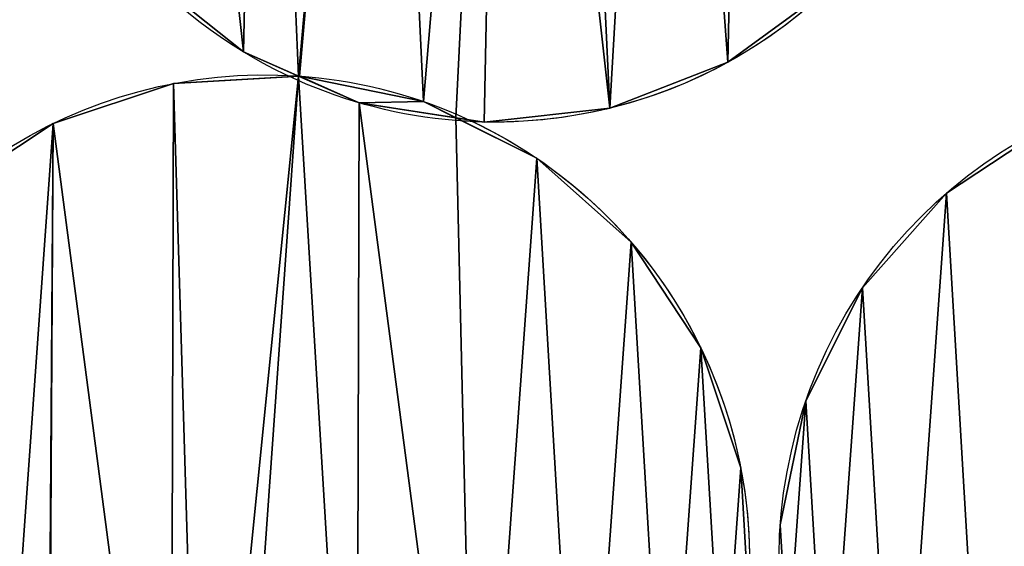
# Model space of a CAD drawing. Extents: x -47273 to 26953, y 893 to 62795.
# Drawn here: x 10838 to 11009, y 12744 to 12835 of the extents above; entities that cross this region are included whole.
import ezdxf

# ---------------------------------------------------------------- set-up
doc = ezdxf.new("R2010")
doc.units = 0
doc.layers.get('0').update_dxf_attribs({"color": 13, "linetype": 'CONTINUOUS'})

# ---------------------------------------------------------------- blocks, each defined once
blk = doc.blocks.new('COMPONENT_9')
mesh = blk.add_polyface()
corners = [(30672.2, 25579.4), (0, 0), (0, 25579.4), (30672.2, 0)]
mesh.append_faces([[corners[k] for k in face] for face in [(0, 1, 2), (1, 0, 3)]], dxfattribs={"vtx0": -1})
blk = doc.blocks.new('COMPONENT_11')
for p, q in [((6767.22, 3359.09, 304.02), (6767.22, 3359.09)), ((6851.02, 3357.3, 304.02), (6851.02, 3357.3)), ((6755.11, 3353.62, 304.02), (6755.11, 3353.62)), ((6776.96, 3354.92, 304.02), (6776.96, 3354.92)), ((6787.26, 3350.29, 304.02), (6787.26, 3350.29)), ((6798.39, 3350.52, 304.02), (6798.39, 3350.52)), ((6830.63, 3349.36, 304.02), (6830.63, 3349.36)), ((6734.35, 3346.72, 304.02), (6734.35, 3346.72)), ((6808.88, 3346.97, 304.02), (6808.88, 3346.97)), ((6817.96, 3340.72, 304.02), (6817.96, 3340.72)), ((6888.83, 3334.68, 575.29), (6888.83, 3334.68)), ((6834.32, 3326.19, 304.02), (6834.32, 3326.19)), ((6874.3, 3318.32, 575.29), (6874.3, 3318.32)), ((6846.36, 3307.92, 304.02), (6846.36, 3307.92)), ((6864.5, 3298.75, 575.29), (6864.5, 3298.75)), ((6853.26, 3287.15, 304.02), (6853.26, 3287.15)), ((6860.1, 3277.32, 575.29), (6860.1, 3277.32))]:
    blk.add_line(p, q)
at = {"extrusion": (2.26037e-16, -1.01094e-16, -1)}
for centre in [(-6983.43, 3430.77, -575.29), (-6983.43, 3430.77)]:
    blk.add_arc(centre, 83.82, 294.0964, 91.0885, dxfattribs=at)
at = {"extrusion": (1.27456e-16, -4.76206e-17, -1)}
blk.add_arc((-6810.68, 3430.77, -304.02), 83.82, 110.4869, 256.2284, dxfattribs=at)
at = {"extrusion": (8.35663e-17, 2.47325e-16, -1)}
blk.add_arc((-6652.86, 3430.77, -304.02), 83.82, 198.6691, 256.2284, dxfattribs=at)
at = {"extrusion": (1.31473e-16, -5.88009e-17, -1)}
blk.add_arc((-6810.68, 3430.77, -304.02), 83.82, 294.0964, 341.2744, dxfattribs=at)
at = {"extrusion": (4.93637e-16, -2.20778e-16, -1)}
blk.add_arc((-6810.68, 3430.77), 83.82, 294.0964, 341.2744, dxfattribs=at)
at = {"extrusion": (5.35543e-16, -1.54968e-16, -1)}
blk.add_arc((-6810.68, 3430.77), 83.82, 211.2284, 274.6232, dxfattribs=at)
at = {"extrusion": (-5.33551e-16, 1.04217e-16, -1)}
blk.add_arc((-6770.95, 3271.31, -304.02), 83.82, 18.8954, 93.9678, dxfattribs=at)
at = {"extrusion": (-3.37574e-16, -1.5473e-16, -1)}
blk.add_arc((-6770.95, 3271.31), 83.82, 18.8954, 93.9678, dxfattribs=at)
at = {"extrusion": (2.20446e-16, -1.12206e-16, -1)}
for centre in [(-6943.7, 3271.31, -575.29), (-6943.7, 3271.31)]:
    blk.add_arc(centre, 83.82, 296.9758, 93.9678, dxfattribs=at)
at = {"extrusion": (1.52265e-16, -1.23131e-17, -1)}
blk.add_arc((-6810.68, 3430.77, -304.02), 83.82, 274.6232, 294.0964, dxfattribs=at)
at = {"extrusion": (5.38295e-16, -1.20927e-16, -1)}
blk.add_arc((-6810.68, 3430.77), 83.82, 274.6232, 294.0964, dxfattribs=at)
at = {"extrusion": (-5.38191e-16, 3.73304e-17, -1)}
blk.add_arc((-6770.95, 3271.31, -304.02), 83.82, 93.9678, 113.3663, dxfattribs=at)
at = {"extrusion": (-3.25277e-16, 2.25621e-17, -1)}
blk.add_arc((-6770.95, 3271.31), 83.82, 93.9678, 113.3663, dxfattribs=at)
at = {"extrusion": (-4.67126e-16, 2.01817e-16, -1)}
blk.add_arc((-6770.95, 3271.31, -304.02), 83.82, 113.3663, 259.1077, dxfattribs=at)
at = {"extrusion": (1.56359e-16, 3.83235e-17, -1)}
blk.add_arc((-6810.68, 3430.77, -304.02), 83.82, 256.2284, 274.6232, dxfattribs=at)
at = {"extrusion": (-2.517e-16, 1.92863e-16, -1)}
blk.add_arc((-6770.95, 3271.31), 83.82, 113.3663, 214.1077, dxfattribs=at)
at = {"color": 9}
mesh = blk.add_polyface(dxfattribs=at)
corners = [(6571.45, 3410.82, 304.02), (6572.38, 3454.19, 304.02), (6569.06, 3432.57, 304.02), (6579.39, 3390.42, 304.02), (6581.19, 3474.23, 304.02), (6592.33, 3372.78, 304.02), (6594.88, 3491.3, 304.02), (6609.4, 3359.09, 304.02), (6612.52, 3504.24, 304.02), (6618.93, 3354.91, 304.02), (6632.91, 3512.18, 304.02), (6619.14, 3354.92, 304.02), (6640.57, 3350.52, 304.02), (6654.45, 3514.55, 304.02), (6646.14, 3347.72, 304.02), (6651.06, 3346.97, 304.02), (6672.81, 3349.36, 304.02), (6665.18, 3510.46, 304.02), (6681.99, 3508.74, 304.02), (6693.2, 3357.3, 304.02), (6696.32, 3502.44, 304.02), (6710.85, 3370.24, 304.02), (6713.39, 3488.75, 304.02), (6724.54, 3387.31, 304.02), (6726.33, 3471.11, 304.02), (6726.88, 3432.57, 304.02), (6729.27, 3410.82, 304.02), (6731.9, 3404.06, 304.02), (6730.2, 3454.19, 304.02), (6731.64, 3457.47, 304.02)]
mesh.append_faces([[corners[k] for k in face] for face in [(0, 1, 2), (26, 23, 27), (24, 28, 29)]], dxfattribs={"vtx0": -1, "color": 9})
mesh.append_faces([[corners[k] for k in face] for face in [(1, 3, 4), (4, 5, 6), (6, 7, 8), (8, 9, 10), (10, 12, 13), (13, 16, 17), (17, 16, 18), (18, 19, 20), (20, 21, 22), (22, 23, 24), (25, 23, 26), (28, 24, 25)]], dxfattribs={"vtx0": -1, "vtx1": -1, "color": 9})
mesh.append_faces([[corners[k] for k in face] for face in [(24, 23, 25)]], dxfattribs={"vtx0": -1, "vtx1": -1, "vtx2": -1, "color": 9})
mesh.append_faces([[corners[k] for k in face] for face in [(1, 0, 3), (4, 3, 5), (6, 5, 7), (8, 7, 9), (10, 9, 11), (10, 11, 12), (13, 12, 14), (13, 14, 15), (13, 15, 16), (18, 16, 19), (20, 19, 21), (22, 21, 23)]], dxfattribs={"vtx0": -1, "vtx2": -1, "color": 9})
at = {"color": 253}
mesh = blk.add_polyface(dxfattribs=at)
corners = [(6726.33, 3471.11), (6730.2, 3454.19), (6726.88, 3432.57), (6731.64, 3457.47), (6572.38, 3454.19), (6571.45, 3410.82), (6569.06, 3432.57), (6579.39, 3390.42), (6581.19, 3474.23), (6592.33, 3372.78), (6594.88, 3491.3), (6609.4, 3359.09), (6612.52, 3504.24), (6618.93, 3354.91), (6632.91, 3512.18), (6619.14, 3354.92), (6640.57, 3350.52), (6654.45, 3514.55), (6646.14, 3347.72), (6651.06, 3346.97), (6672.81, 3349.36), (6665.18, 3510.46), (6681.99, 3508.74), (6693.2, 3357.3), (6696.32, 3502.44), (6710.85, 3370.24), (6713.39, 3488.75), (6724.54, 3387.31), (6729.27, 3410.82), (6731.9, 3404.06)]
mesh.append_faces([[corners[k] for k in face] for face in [(1, 0, 3), (4, 5, 6), (27, 28, 29)]], dxfattribs={"vtx0": -1, "color": 253})
mesh.append_faces([[corners[k] for k in face] for face in [(5, 4, 7), (7, 8, 9), (9, 10, 11), (11, 12, 13), (13, 14, 15), (15, 14, 16), (16, 17, 18), (18, 17, 19), (19, 17, 20), (20, 22, 23), (23, 24, 25), (25, 26, 27)]], dxfattribs={"vtx0": -1, "vtx1": -1, "color": 253})
mesh.append_faces([[corners[k] for k in face] for face in [(27, 0, 2)]], dxfattribs={"vtx0": -1, "vtx1": -1, "vtx2": -1, "color": 253})
mesh.append_faces([[corners[k] for k in face] for face in [(0, 1, 2), (7, 4, 8), (9, 8, 10), (11, 10, 12), (13, 12, 14), (16, 14, 17), (20, 17, 21), (20, 21, 22), (23, 22, 24), (25, 24, 26), (27, 26, 0), (27, 2, 28)]], dxfattribs={"vtx0": -1, "vtx2": -1, "color": 253})
at = {"color": 9}
mesh = blk.add_polyface(dxfattribs=at)
corners = [(6737.21, 3390.42, 304.02), (6733.34, 3407.34, 304.02), (6731.9, 3404.06, 304.02), (6736.66, 3428.97, 304.02), (6734.27, 3450.72, 304.02), (6739.01, 3474.23, 304.02), (6731.64, 3457.47, 304.02), (6750.15, 3372.78, 304.02), (6752.7, 3491.3, 304.02), (6767.22, 3359.09, 304.02), (6770.34, 3504.24, 304.02), (6776.75, 3354.91, 304.02), (6790.73, 3512.18, 304.02), (6776.96, 3354.92, 304.02), (6798.39, 3350.52, 304.02), (6812.27, 3514.55, 304.02), (6803.96, 3347.72, 304.02), (6808.88, 3346.97, 304.02), (6830.63, 3349.36, 304.02), (6823, 3510.46, 304.02), (6839.81, 3508.74, 304.02), (6851.02, 3357.3, 304.02), (6854.14, 3502.44, 304.02), (6868.67, 3370.24, 304.02), (6871.21, 3488.75, 304.02), (6882.36, 3387.31, 304.02), (6884.15, 3471.11, 304.02), (6891.16, 3407.34, 304.02), (6892.09, 3450.72, 304.02), (6894.48, 3428.97, 304.02)]
mesh.append_faces([[corners[k] for k in face] for face in [(0, 1, 2), (4, 5, 6), (28, 27, 29)]], dxfattribs={"vtx0": -1, "color": 9})
mesh.append_faces([[corners[k] for k in face] for face in [(1, 0, 3), (5, 7, 8), (8, 9, 10), (10, 11, 12), (12, 14, 15), (15, 18, 19), (19, 18, 20), (20, 21, 22), (22, 23, 24), (24, 25, 26), (26, 27, 28)]], dxfattribs={"vtx0": -1, "vtx1": -1, "color": 9})
mesh.append_faces([[corners[k] for k in face] for face in [(5, 3, 0)]], dxfattribs={"vtx0": -1, "vtx1": -1, "vtx2": -1, "color": 9})
mesh.append_faces([[corners[k] for k in face] for face in [(5, 4, 3), (5, 0, 7), (8, 7, 9), (10, 9, 11), (12, 11, 13), (12, 13, 14), (15, 14, 16), (15, 16, 17), (15, 17, 18), (20, 18, 21), (22, 21, 23), (24, 23, 25), (26, 25, 27)]], dxfattribs={"vtx0": -1, "vtx2": -1, "color": 9})
at = {"color": 253}
mesh = blk.add_polyface(dxfattribs=at)
corners = [(6739.01, 3474.23), (6734.27, 3450.72), (6731.64, 3457.47), (6736.66, 3428.97), (6737.21, 3390.42), (6750.15, 3372.78), (6752.7, 3491.3), (6767.22, 3359.09), (6770.34, 3504.24), (6776.75, 3354.91), (6790.73, 3512.18), (6776.96, 3354.92), (6798.39, 3350.52), (6812.27, 3514.55), (6803.96, 3347.72), (6808.88, 3346.97), (6830.63, 3349.36), (6823, 3510.46), (6839.81, 3508.74), (6851.02, 3357.3), (6854.14, 3502.44), (6868.67, 3370.24), (6871.21, 3488.75), (6882.36, 3387.31), (6884.15, 3471.11), (6891.16, 3407.34), (6892.09, 3450.72), (6894.48, 3428.97), (6733.34, 3407.34), (6731.9, 3404.06)]
mesh.append_faces([[corners[k] for k in face] for face in [(0, 1, 2), (25, 26, 27), (28, 4, 29)]], dxfattribs={"vtx0": -1, "color": 253})
mesh.append_faces([[corners[k] for k in face] for face in [(1, 0, 3), (4, 0, 5), (5, 6, 7), (7, 8, 9), (9, 10, 11), (11, 10, 12), (12, 13, 14), (14, 13, 15), (15, 13, 16), (16, 18, 19), (19, 20, 21), (21, 22, 23), (23, 24, 25)]], dxfattribs={"vtx0": -1, "vtx1": -1, "color": 253})
mesh.append_faces([[corners[k] for k in face] for face in [(3, 0, 4)]], dxfattribs={"vtx0": -1, "vtx1": -1, "vtx2": -1, "color": 253})
mesh.append_faces([[corners[k] for k in face] for face in [(5, 0, 6), (7, 6, 8), (9, 8, 10), (12, 10, 13), (16, 13, 17), (16, 17, 18), (19, 18, 20), (21, 20, 22), (23, 22, 24), (25, 24, 26), (4, 28, 3)]], dxfattribs={"vtx0": -1, "vtx2": -1, "color": 253})
at = {"color": 31}
mesh = blk.add_polyface(dxfattribs=at)
corners = [(6767.22, 3359.09, 304.02), (6750.15, 3372.78), (6767.22, 3359.09), (6750.15, 3372.78, 304.02)]
mesh.append_faces([[corners[k] for k in face] for face in [(0, 1, 2), (1, 0, 3)]], dxfattribs={"vtx0": -1, "color": 31})
mesh = blk.add_polyface(dxfattribs=at)
corners = [(6868.67, 3370.24, 304.02), (6851.02, 3357.3), (6868.67, 3370.24), (6851.02, 3357.3, 304.02)]
mesh.append_faces([[corners[k] for k in face] for face in [(0, 1, 2), (1, 0, 3)]], dxfattribs={"vtx0": -1, "color": 31})
mesh = blk.add_polyface(dxfattribs=at)
corners = [(6787.26, 3350.29, 304.02), (6776.75, 3354.91), (6787.26, 3350.29), (6767.22, 3359.09), (6767.22, 3359.09, 304.02), (6776.75, 3354.91, 304.02)]
mesh.append_faces([[corners[k] for k in face] for face in [(0, 1, 2), (4, 0, 5)]], dxfattribs={"vtx0": -1, "color": 31})
mesh.append_faces([[corners[k] for k in face] for face in [(1, 0, 3), (3, 0, 4)]], dxfattribs={"vtx0": -1, "vtx1": -1, "color": 31})
mesh = blk.add_polyface(dxfattribs=at)
corners = [(6851.02, 3357.3, 304.02), (6830.63, 3349.36), (6851.02, 3357.3), (6830.63, 3349.36, 304.02)]
mesh.append_faces([[corners[k] for k in face] for face in [(0, 1, 2), (1, 0, 3)]], dxfattribs={"vtx0": -1, "color": 31})
at = {"color": 253}
mesh = blk.add_polyface(dxfattribs=at)
corners = [(6691.75, 3298.75), (6695.44, 3287.15), (6691.69, 3298.45), (6701.55, 3318.32), (6696.74, 3265.31), (6695.55, 3234.71), (6692.4, 3244.18), (6707.59, 3216.44), (6716.08, 3334.68), (6723.95, 3201.91), (6734.35, 3346.72), (6733.26, 3197.25), (6733.46, 3197.25), (6754.65, 3191.78), (6755.11, 3353.62), (6760.07, 3188.71), (6776.75, 3354.91), (6764.95, 3187.71), (6786.79, 3189), (6787.26, 3350.29), (6807.56, 3195.91), (6803.96, 3347.72), (6817.96, 3340.72), (6825.82, 3207.95), (6834.32, 3326.19), (6840.35, 3224.31), (6846.36, 3307.92), (6850.15, 3243.88), (6853.26, 3287.15), (6854.56, 3265.31)]
mesh.append_faces([[corners[k] for k in face] for face in [(0, 1, 2), (4, 5, 6), (27, 28, 29)]], dxfattribs={"vtx0": -1, "color": 253})
mesh.append_faces([[corners[k] for k in face] for face in [(1, 3, 4), (5, 4, 7), (7, 8, 9), (9, 10, 11), (11, 10, 12), (12, 10, 13), (13, 14, 15), (15, 16, 17), (17, 16, 18), (18, 19, 20), (20, 22, 23), (23, 24, 25), (25, 26, 27)]], dxfattribs={"vtx0": -1, "vtx1": -1, "color": 253})
mesh.append_faces([[corners[k] for k in face] for face in [(7, 4, 3)]], dxfattribs={"vtx0": -1, "vtx1": -1, "vtx2": -1, "color": 253})
mesh.append_faces([[corners[k] for k in face] for face in [(1, 0, 3), (7, 3, 8), (9, 8, 10), (13, 10, 14), (15, 14, 16), (18, 16, 19), (20, 19, 21), (20, 21, 22), (23, 22, 24), (25, 24, 26), (27, 26, 28)]], dxfattribs={"vtx0": -1, "vtx2": -1, "color": 253})
at = {"color": 9}
mesh = blk.add_polyface(dxfattribs=at)
corners = [(6695.55, 3234.71, 304.02), (6696.74, 3265.31, 304.02), (6692.4, 3244.18, 304.02), (6707.59, 3216.44, 304.02), (6701.55, 3318.32, 304.02), (6716.08, 3334.68, 304.02), (6723.95, 3201.91, 304.02), (6734.35, 3346.72, 304.02), (6733.26, 3197.25, 304.02), (6733.46, 3197.25, 304.02), (6754.65, 3191.78, 304.02), (6755.11, 3353.62, 304.02), (6760.07, 3188.71, 304.02), (6776.75, 3354.91, 304.02), (6764.95, 3187.71, 304.02), (6786.79, 3189, 304.02), (6787.26, 3350.29, 304.02), (6807.56, 3195.91, 304.02), (6803.96, 3347.72, 304.02), (6817.96, 3340.72, 304.02), (6825.82, 3207.95, 304.02), (6834.32, 3326.19, 304.02), (6840.35, 3224.31, 304.02), (6846.36, 3307.92, 304.02), (6850.15, 3243.88, 304.02), (6853.26, 3287.15, 304.02), (6854.56, 3265.31, 304.02), (6695.44, 3287.15, 304.02), (6691.75, 3298.75, 304.02), (6691.69, 3298.45, 304.02)]
mesh.append_faces([[corners[k] for k in face] for face in [(0, 1, 2), (25, 24, 26), (27, 28, 29)]], dxfattribs={"vtx0": -1, "color": 9})
mesh.append_faces([[corners[k] for k in face] for face in [(4, 3, 5), (5, 6, 7), (7, 10, 11), (11, 12, 13), (13, 15, 16), (16, 17, 18), (18, 17, 19), (19, 20, 21), (21, 22, 23), (23, 24, 25), (28, 27, 4)]], dxfattribs={"vtx0": -1, "vtx1": -1, "color": 9})
mesh.append_faces([[corners[k] for k in face] for face in [(1, 3, 4)]], dxfattribs={"vtx0": -1, "vtx1": -1, "vtx2": -1, "color": 9})
mesh.append_faces([[corners[k] for k in face] for face in [(1, 0, 3), (5, 3, 6), (7, 6, 8), (7, 8, 9), (7, 9, 10), (11, 10, 12), (13, 12, 14), (13, 14, 15), (16, 15, 17), (19, 17, 20), (21, 20, 22), (23, 22, 24), (4, 27, 1)]], dxfattribs={"vtx0": -1, "vtx2": -1, "color": 9})
at = {"color": 31}
mesh = blk.add_polyface(dxfattribs=at)
corners = [(6734.35, 3346.72, 304.02), (6755.11, 3353.62), (6734.35, 3346.72), (6755.11, 3353.62, 304.02)]
mesh.append_faces([[corners[k] for k in face] for face in [(0, 1, 2), (1, 0, 3)]], dxfattribs={"vtx0": -1, "color": 31})
mesh = blk.add_polyface(dxfattribs=at)
corners = [(6755.11, 3353.62, 304.02), (6776.75, 3354.91), (6755.11, 3353.62), (6776.96, 3354.92), (6776.96, 3354.92, 304.02), (6776.75, 3354.91, 304.02)]
mesh.append_faces([[corners[k] for k in face] for face in [(0, 1, 2), (4, 0, 5)]], dxfattribs={"vtx0": -1, "color": 31})
mesh.append_faces([[corners[k] for k in face] for face in [(1, 0, 3), (3, 0, 4)]], dxfattribs={"vtx0": -1, "vtx1": -1, "color": 31})
at = {"color": 253}
mesh = blk.add_polyface(dxfattribs=at)
corners = [(6776.96, 3354.92), (6787.26, 3350.29), (6776.75, 3354.91), (6798.39, 3350.52), (6803.96, 3347.72)]
mesh.append_faces([[corners[k] for k in face] for face in [(0, 1, 2), (1, 3, 4)]], dxfattribs={"vtx0": -1, "color": 253})
mesh.append_faces([[corners[k] for k in face] for face in [(1, 0, 3)]], dxfattribs={"vtx0": -1, "vtx2": -1, "color": 253})
mesh = blk.add_polyface(dxfattribs=at)
corners = [(6787.26, 3350.29, 304.02), (6776.96, 3354.92, 304.02), (6776.75, 3354.91, 304.02), (6798.39, 3350.52, 304.02), (6803.96, 3347.72, 304.02)]
mesh.append_faces([[corners[k] for k in face] for face in [(0, 1, 2), (3, 0, 4)]], dxfattribs={"vtx0": -1, "color": 253})
mesh.append_faces([[corners[k] for k in face] for face in [(1, 0, 3)]], dxfattribs={"vtx0": -1, "vtx1": -1, "color": 253})
at = {"color": 31}
mesh = blk.add_polyface(dxfattribs=at)
corners = [(6776.96, 3354.92, 304.02), (6798.39, 3350.52), (6776.96, 3354.92), (6798.39, 3350.52, 304.02)]
mesh.append_faces([[corners[k] for k in face] for face in [(0, 1, 2), (1, 0, 3)]], dxfattribs={"vtx0": -1, "color": 31})
at = {"color": 9}
mesh = blk.add_polyface(dxfattribs=at)
corners = [(6861.39, 3255.47, 575.29), (6864.5, 3298.75, 575.29), (6860.1, 3277.32, 575.29), (6868.3, 3234.71, 575.29), (6874.3, 3318.32, 575.29), (6880.34, 3216.44, 575.29), (6888.83, 3334.68, 575.29), (6896.7, 3201.91, 575.29), (6907.1, 3346.72, 575.29), (6906.01, 3197.25, 575.29), (6906.21, 3197.25, 575.29), (6927.4, 3191.78, 575.29), (6927.86, 3353.62, 575.29), (6932.82, 3188.71, 575.29), (6949.5, 3354.91, 575.29), (6937.7, 3187.71, 575.29), (6959.54, 3189, 575.29), (6960.01, 3350.29, 575.29), (6980.31, 3195.91, 575.29), (6976.71, 3347.72, 575.29), (6990.71, 3340.72, 575.29), (6998.57, 3207.95, 575.29), (7007.07, 3326.19, 575.29), (7013.1, 3224.31, 575.29), (7019.11, 3307.92, 575.29), (7022.9, 3243.88, 575.29), (7020.95, 3277.32, 575.29), (7022.24, 3255.47, 575.29), (7024.12, 3249.82, 575.29), (7024.13, 3292.81, 575.29)]
mesh.append_faces([[corners[k] for k in face] for face in [(0, 1, 2), (27, 25, 28)]], dxfattribs={"vtx0": -1, "color": 9})
mesh.append_faces([[corners[k] for k in face] for face in [(1, 3, 4), (4, 5, 6), (6, 7, 8), (8, 11, 12), (12, 13, 14), (14, 16, 17), (17, 18, 19), (19, 18, 20), (20, 21, 22), (22, 23, 24), (26, 25, 27)]], dxfattribs={"vtx0": -1, "vtx1": -1, "color": 9})
mesh.append_faces([[corners[k] for k in face] for face in [(24, 25, 26)]], dxfattribs={"vtx0": -1, "vtx1": -1, "vtx2": -1, "color": 9})
mesh.append_faces([[corners[k] for k in face] for face in [(1, 0, 3), (4, 3, 5), (6, 5, 7), (8, 7, 9), (8, 9, 10), (8, 10, 11), (12, 11, 13), (14, 13, 15), (14, 15, 16), (17, 16, 18), (20, 18, 21), (22, 21, 23), (24, 23, 25)]], dxfattribs={"vtx0": -1, "vtx2": -1, "color": 9})
mesh.append_faces([[corners[k] for k in face] for face in [(29, 24, 26)]], dxfattribs={"vtx1": -1, "color": 9})
at = {"color": 253}
mesh = blk.add_polyface(dxfattribs=at)
corners = [(7024.13, 3292.81), (7020.95, 3277.32), (7019.11, 3307.92), (6864.5, 3298.75), (6861.39, 3255.47), (6860.1, 3277.32), (6868.3, 3234.71), (6874.3, 3318.32), (6880.34, 3216.44), (6888.83, 3334.68), (6896.7, 3201.91), (6907.1, 3346.72), (6906.01, 3197.25), (6906.21, 3197.25), (6927.4, 3191.78), (6927.86, 3353.62), (6932.82, 3188.71), (6949.5, 3354.91), (6937.7, 3187.71), (6959.54, 3189), (6960.01, 3350.29), (6980.31, 3195.91), (6976.71, 3347.72), (6990.71, 3340.72), (6998.57, 3207.95), (7007.07, 3326.19), (7013.1, 3224.31), (7022.9, 3243.88), (7022.24, 3255.47), (7024.12, 3249.82)]
mesh.append_faces([[corners[k] for k in face] for face in [(3, 4, 5), (27, 28, 29)]], dxfattribs={"vtx0": -1, "color": 253})
mesh.append_faces([[corners[k] for k in face] for face in [(4, 3, 6), (6, 7, 8), (8, 9, 10), (10, 11, 12), (12, 11, 13), (13, 11, 14), (14, 15, 16), (16, 17, 18), (18, 17, 19), (19, 20, 21), (21, 23, 24), (24, 25, 26), (26, 2, 27)]], dxfattribs={"vtx0": -1, "vtx1": -1, "color": 253})
mesh.append_faces([[corners[k] for k in face] for face in [(27, 2, 1)]], dxfattribs={"vtx0": -1, "vtx1": -1, "vtx2": -1, "color": 253})
mesh.append_faces([[corners[k] for k in face] for face in [(6, 3, 7), (8, 7, 9), (10, 9, 11), (14, 11, 15), (16, 15, 17), (19, 17, 20), (21, 20, 22), (21, 22, 23), (24, 23, 25), (26, 25, 2), (27, 1, 28)]], dxfattribs={"vtx0": -1, "vtx2": -1, "color": 253})
mesh.append_faces([[corners[k] for k in face] for face in [(0, 1, 2)]], dxfattribs={"vtx1": -1, "color": 253})
at = {"color": 31}
mesh = blk.add_polyface(dxfattribs=at)
corners = [(6808.88, 3346.97, 304.02), (6803.96, 3347.72), (6808.88, 3346.97), (6787.26, 3350.29, 304.02), (6787.26, 3350.29), (6803.96, 3347.72, 304.02)]
mesh.append_faces([[corners[k] for k in face] for face in [(0, 1, 2), (1, 3, 4), (3, 0, 5)]], dxfattribs={"vtx0": -1, "color": 31})
mesh.append_faces([[corners[k] for k in face] for face in [(3, 1, 0)]], dxfattribs={"vtx0": -1, "vtx1": -1, "vtx2": -1, "color": 31})
mesh = blk.add_polyface(dxfattribs=at)
corners = [(6798.39, 3350.52, 304.02), (6803.96, 3347.72), (6798.39, 3350.52), (6817.96, 3340.72), (6817.96, 3340.72, 304.02), (6803.96, 3347.72, 304.02)]
mesh.append_faces([[corners[k] for k in face] for face in [(0, 1, 2), (4, 0, 5)]], dxfattribs={"vtx0": -1, "color": 31})
mesh.append_faces([[corners[k] for k in face] for face in [(1, 0, 3), (3, 0, 4)]], dxfattribs={"vtx0": -1, "vtx1": -1, "color": 31})
mesh = blk.add_polyface(dxfattribs=at)
corners = [(6830.63, 3349.36, 304.02), (6808.88, 3346.97), (6830.63, 3349.36), (6808.88, 3346.97, 304.02)]
mesh.append_faces([[corners[k] for k in face] for face in [(0, 1, 2), (1, 0, 3)]], dxfattribs={"vtx0": -1, "color": 31})
mesh = blk.add_polyface(dxfattribs=at)
corners = [(6716.08, 3334.68, 304.02), (6734.35, 3346.72), (6716.08, 3334.68), (6734.35, 3346.72, 304.02)]
mesh.append_faces([[corners[k] for k in face] for face in [(0, 1, 2), (1, 0, 3)]], dxfattribs={"vtx0": -1, "color": 31})
mesh = blk.add_polyface(dxfattribs=at)
corners = [(6888.83, 3334.68, 575.29), (6907.1, 3346.72), (6888.83, 3334.68), (6907.1, 3346.72, 575.29)]
mesh.append_faces([[corners[k] for k in face] for face in [(0, 1, 2), (1, 0, 3)]], dxfattribs={"vtx0": -1, "color": 31})
mesh = blk.add_polyface(dxfattribs=at)
corners = [(6817.96, 3340.72, 304.02), (6834.32, 3326.19), (6817.96, 3340.72), (6834.32, 3326.19, 304.02)]
mesh.append_faces([[corners[k] for k in face] for face in [(0, 1, 2), (1, 0, 3)]], dxfattribs={"vtx0": -1, "color": 31})
mesh = blk.add_polyface(dxfattribs=at)
corners = [(6888.83, 3334.68, 575.29), (6874.3, 3318.32), (6874.3, 3318.32, 575.29), (6888.83, 3334.68)]
mesh.append_faces([[corners[k] for k in face] for face in [(0, 1, 2), (1, 0, 3)]], dxfattribs={"vtx0": -1, "color": 31})
mesh = blk.add_polyface(dxfattribs=at)
corners = [(6834.32, 3326.19), (6846.36, 3307.92, 304.02), (6846.36, 3307.92), (6834.32, 3326.19, 304.02)]
mesh.append_faces([[corners[k] for k in face] for face in [(0, 1, 2), (1, 0, 3)]], dxfattribs={"vtx0": -1, "color": 31})
mesh = blk.add_polyface(dxfattribs=at)
corners = [(6874.3, 3318.32, 575.29), (6864.5, 3298.75), (6864.5, 3298.75, 575.29), (6874.3, 3318.32)]
mesh.append_faces([[corners[k] for k in face] for face in [(0, 1, 2), (1, 0, 3)]], dxfattribs={"vtx0": -1, "color": 31})
mesh = blk.add_polyface(dxfattribs=at)
corners = [(6846.36, 3307.92), (6853.26, 3287.15, 304.02), (6853.26, 3287.15), (6846.36, 3307.92, 304.02)]
mesh.append_faces([[corners[k] for k in face] for face in [(0, 1, 2), (1, 0, 3)]], dxfattribs={"vtx0": -1, "color": 31})
mesh = blk.add_polyface(dxfattribs=at)
corners = [(6864.5, 3298.75, 575.29), (6860.1, 3277.32), (6860.1, 3277.32, 575.29), (6864.5, 3298.75)]
mesh.append_faces([[corners[k] for k in face] for face in [(0, 1, 2), (1, 0, 3)]], dxfattribs={"vtx0": -1, "color": 31})
mesh = blk.add_polyface(dxfattribs=at)
corners = [(6853.26, 3287.15), (6854.56, 3265.31, 304.02), (6854.56, 3265.31), (6853.26, 3287.15, 304.02)]
mesh.append_faces([[corners[k] for k in face] for face in [(0, 1, 2), (1, 0, 3)]], dxfattribs={"vtx0": -1, "color": 31})
mesh = blk.add_polyface(dxfattribs=at)
corners = [(6860.1, 3277.32, 575.29), (6861.39, 3255.47), (6861.39, 3255.47, 575.29), (6860.1, 3277.32)]
mesh.append_faces([[corners[k] for k in face] for face in [(0, 1, 2), (1, 0, 3)]], dxfattribs={"vtx0": -1, "color": 31})

msp = doc.modelspace()

# ---------------------------------------------------------------- block references
at = {"xscale": 2.42, "yscale": 2.42}
msp.add_blockref('COMPONENT_9', (-47273.44, 892.68), dxfattribs=at)
at = {"color": 9}
msp.add_blockref('COMPONENT_11', (4109.82, 9469.94), dxfattribs=at)

doc.saveas('drawing.dxf')
